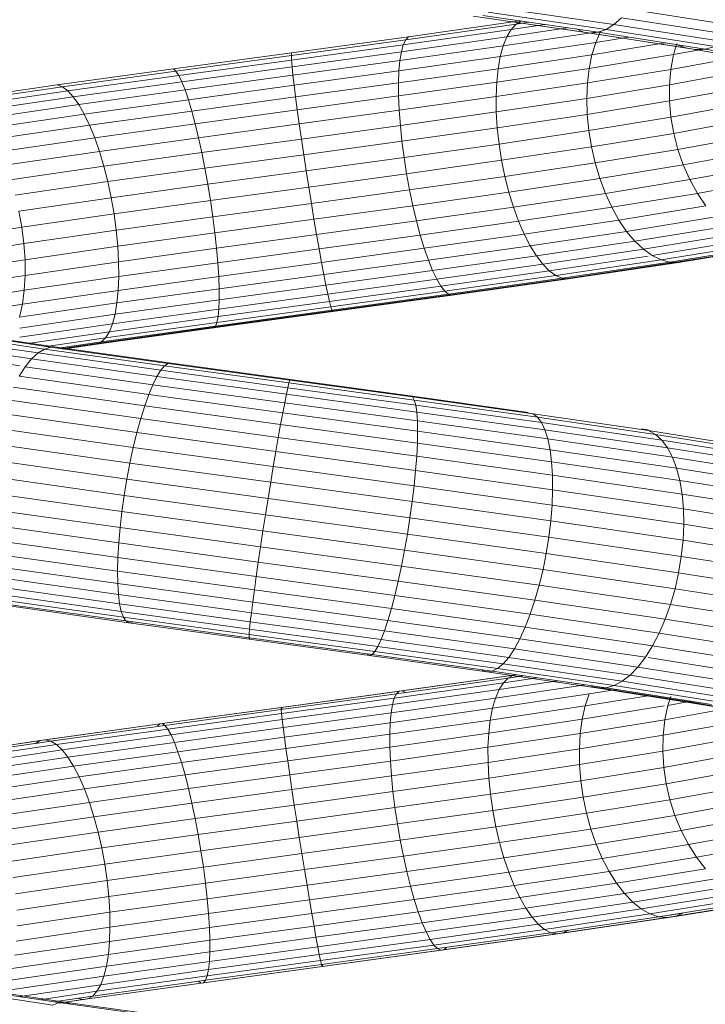
# Model space of a CAD drawing. Units: inches. Extents: x 9 to 3019, y 11 to 2139.
# Drawn here: x 1665 to 1712, y 1019 to 1087 of the extents above; entities that cross this region are included whole.
import ezdxf

# ---------------------------------------------------------------- set-up
doc = ezdxf.new("R2010")
doc.units = ezdxf.units.IN
doc.header["$MEASUREMENT"] = 0

# ---------------------------------------------------------------- blocks, each defined once
blk = doc.blocks.new('1001_DWG-670672-West')
at = {"lineweight": 9}
for p, q in [((-897.713, 116.933), (-905.936, 118.129)), ((-888.759, 116.751), (-896.663, 117.988)), ((-899.797, 116.418), (-907.331, 117.514)), ((-899.299, 116.338), (-907.008, 117.459)), ((-898.78, 116.398), (-906.664, 117.545)), ((-898.248, 116.598), (-906.305, 117.77)), ((-897.713, 116.933), (-897.182, 117.399)), ((-889.417, 116.184), (-897.182, 117.399)), ((-912.111, 115.544), (-904.728, 116.587)), ((-911.948, 115.89), (-904.394, 116.957)), ((-911.756, 116.1), (-904.134, 117.177)), ((-905.023, 116.088), (-900.895, 116.706)), ((-904.728, 116.587), (-905.023, 116.088)), ((-904.394, 116.957), (-904.728, 116.587)), ((-904.728, 116.587), (-902.436, 116.93)), ((-904.025, 117.193), (-904.394, 116.957)), ((-904.394, 116.957), (-903.521, 117.088)), ((-900.267, 116.637), (-899.797, 116.418)), ((-898.78, 116.398), (-898.248, 116.598)), ((-898.248, 116.598), (-897.713, 116.933)), ((-890.789, 115.43), (-898.248, 116.598)), ((-890.097, 115.741), (-897.713, 116.933)), ((-919.766, 114.818), (-911.948, 115.89)), ((-919.758, 115.003), (-911.756, 116.1)), ((-912.244, 115.068), (-905.023, 116.088)), ((-911.948, 115.89), (-912.111, 115.544)), ((-911.756, 116.1), (-911.948, 115.89)), ((-905.274, 115.468), (-898.78, 116.44)), ((-905.023, 116.088), (-905.274, 115.468)), ((-899.797, 116.418), (-899.299, 116.338)), ((-892.824, 115.327), (-899.797, 116.418)), ((-899.299, 116.338), (-898.78, 116.398)), ((-892.163, 115.222), (-899.299, 116.338)), ((-898.623, 116.457), (-898.951, 115.713)), ((-898.951, 115.713), (-896.723, 116.076)), ((-891.481, 115.256), (-898.78, 116.398)), ((-919.752, 114.496), (-912.111, 115.544)), ((-912.343, 114.47), (-905.274, 115.468)), ((-912.111, 115.544), (-912.244, 115.068)), ((-905.477, 114.737), (-898.951, 115.713)), ((-905.274, 115.468), (-905.477, 114.737)), ((-898.951, 115.713), (-899.214, 114.865)), ((-899.214, 114.865), (-894.205, 115.682)), ((-893.406, 115.638), (-893.63, 114.875)), ((-893.63, 114.875), (-891.481, 115.272)), ((-893.428, 115.561), (-892.824, 115.327)), ((-892.824, 115.327), (-892.163, 115.222)), ((-886.579, 114.24), (-892.824, 115.327)), ((-892.163, 115.222), (-891.481, 115.256)), ((-885.772, 114.11), (-892.163, 115.222)), ((-891.481, 115.256), (-890.789, 115.43)), ((-884.943, 114.119), (-891.481, 115.256)), ((-927.833, 113.901), (-919.758, 115.003)), ((-927.657, 113.741), (-919.766, 114.818)), ((-919.758, 115.003), (-919.766, 114.818)), ((-919.766, 114.818), (-919.752, 114.496)), ((-919.715, 114.044), (-912.244, 115.068)), ((-912.408, 113.758), (-905.477, 114.737)), ((-912.244, 115.068), (-912.343, 114.47)), ((-905.628, 113.906), (-899.214, 114.865)), ((-905.477, 114.737), (-905.628, 113.906)), ((-899.408, 113.933), (-893.63, 114.875)), ((-899.214, 114.865), (-899.408, 113.933)), ((-893.63, 114.875), (-893.817, 113.863)), ((-893.817, 113.863), (-888.796, 114.789)), ((-935.783, 112.794), (-927.833, 113.901)), ((-927.833, 113.901), (-927.657, 113.741)), ((-927.463, 113.444), (-919.752, 114.496)), ((-927.255, 113.015), (-919.715, 114.044)), ((-919.752, 114.496), (-919.715, 114.044)), ((-919.715, 114.044), (-919.657, 113.467)), ((-919.657, 113.467), (-912.343, 114.47)), ((-912.438, 112.944), (-905.628, 113.906)), ((-912.343, 114.47), (-912.408, 113.758)), ((-905.726, 112.988), (-899.408, 113.933)), ((-905.628, 113.906), (-905.726, 112.988)), ((-899.408, 113.933), (-899.527, 112.931)), ((-935.425, 112.66), (-927.657, 113.741)), ((-935.054, 112.388), (-927.463, 113.444)), ((-927.657, 113.741), (-927.463, 113.444)), ((-927.463, 113.444), (-927.255, 113.015)), ((-927.036, 112.46), (-919.657, 113.467)), ((-919.657, 113.467), (-919.578, 112.775)), ((-919.578, 112.775), (-912.408, 113.758)), ((-912.408, 113.758), (-912.438, 112.944)), ((-899.527, 112.931), (-893.817, 113.863)), ((-893.817, 113.863), (-893.91, 112.8)), ((-893.91, 112.8), (-888.909, 113.722)), ((-943.408, 111.683), (-935.783, 112.794)), ((-942.876, 111.574), (-935.425, 112.66)), ((-935.783, 112.794), (-935.425, 112.66)), ((-935.425, 112.66), (-935.054, 112.388)), ((-934.676, 111.982), (-927.255, 113.015)), ((-927.255, 113.015), (-927.036, 112.46)), ((-926.808, 111.789), (-919.578, 112.775)), ((-919.578, 112.775), (-919.479, 111.979)), ((-919.479, 111.979), (-912.438, 112.944)), ((-912.438, 112.944), (-912.432, 112.041)), ((-912.432, 112.041), (-905.726, 112.988)), ((-905.726, 112.988), (-905.769, 111.998)), ((-905.769, 111.998), (-899.527, 112.931)), ((-899.527, 112.931), (-899.572, 111.876)), ((-899.572, 111.876), (-893.91, 112.8)), ((-893.91, 112.8), (-893.908, 111.702)), ((-893.908, 111.702), (-888.93, 112.621)), ((-942.335, 111.327), (-935.054, 112.388)), ((-941.793, 110.945), (-934.676, 111.982)), ((-935.054, 112.388), (-934.676, 111.982)), ((-934.676, 111.982), (-934.296, 111.45)), ((-934.296, 111.45), (-927.036, 112.46)), ((-927.036, 112.46), (-926.808, 111.789)), ((-926.577, 111.011), (-919.479, 111.979)), ((-919.479, 111.979), (-919.361, 111.091)), ((-919.361, 111.091), (-912.432, 112.041)), ((-912.432, 112.041), (-912.39, 111.063)), ((-912.39, 111.063), (-905.769, 111.998)), ((-905.769, 111.998), (-905.756, 110.951)), ((-905.756, 110.951), (-899.572, 111.876)), ((-899.572, 111.876), (-899.539, 110.784)), ((-941.258, 110.436), (-934.296, 111.45)), ((-934.296, 111.45), (-933.922, 110.799)), ((-933.922, 110.799), (-926.808, 111.789)), ((-926.808, 111.789), (-926.577, 111.011)), ((-899.539, 110.784), (-893.908, 111.702)), ((-893.908, 111.702), (-893.811, 110.589)), ((-893.811, 110.589), (-888.839, 111.506)), ((-940.74, 109.805), (-933.922, 110.799)), ((-933.922, 110.799), (-933.557, 110.039)), ((-933.557, 110.039), (-926.577, 111.011)), ((-926.577, 111.011), (-926.345, 110.139)), ((-926.345, 110.139), (-919.361, 111.091)), ((-919.361, 111.091), (-919.228, 110.126)), ((-919.228, 110.126), (-912.39, 111.063)), ((-912.39, 111.063), (-912.312, 110.025)), ((-912.312, 110.025), (-905.756, 110.951)), ((-905.756, 110.951), (-905.688, 109.865)), ((-905.688, 109.865), (-899.539, 110.784)), ((-899.539, 110.784), (-899.432, 109.672)), ((-899.432, 109.672), (-893.811, 110.589)), ((-893.811, 110.589), (-893.62, 109.476)), ((-940.246, 109.065), (-933.557, 110.039)), ((-933.557, 110.039), (-933.209, 109.183)), ((-933.209, 109.183), (-926.345, 110.139)), ((-926.345, 110.139), (-926.116, 109.186)), ((-926.116, 109.186), (-919.228, 110.126)), ((-919.228, 110.126), (-919.08, 109.098)), ((-919.08, 109.098), (-912.312, 110.025)), ((-912.312, 110.025), (-912.201, 108.945)), ((-912.201, 108.945), (-905.688, 109.865)), ((-905.688, 109.865), (-905.564, 108.755)), ((-893.62, 109.476), (-888.637, 110.395)), ((-939.785, 108.226), (-933.209, 109.183)), ((-933.209, 109.183), (-932.883, 108.245)), ((-932.883, 108.245), (-926.116, 109.186)), ((-926.116, 109.186), (-925.894, 108.169)), ((-905.564, 108.755), (-899.432, 109.672)), ((-899.432, 109.672), (-899.25, 108.558)), ((-899.25, 108.558), (-893.62, 109.476)), ((-893.62, 109.476), (-893.338, 108.382)), ((-893.338, 108.382), (-888.327, 109.306)), ((-925.894, 108.169), (-919.08, 109.098)), ((-919.08, 109.098), (-918.921, 108.024)), ((-918.921, 108.024), (-912.201, 108.945)), ((-912.201, 108.945), (-912.058, 107.838)), ((-912.058, 107.838), (-905.564, 108.755)), ((-905.564, 108.755), (-905.389, 107.64)), ((-905.389, 107.64), (-899.25, 108.558)), ((-899.25, 108.558), (-898.997, 107.459)), ((-939.362, 107.301), (-932.883, 108.245)), ((-932.883, 108.245), (-932.584, 107.238)), ((-932.584, 107.238), (-925.894, 108.169)), ((-925.894, 108.169), (-925.682, 107.102)), ((-925.682, 107.102), (-918.921, 108.024)), ((-918.921, 108.024), (-918.752, 106.92)), ((-918.752, 106.92), (-912.058, 107.838)), ((-912.058, 107.838), (-911.884, 106.722)), ((-898.997, 107.459), (-893.338, 108.382)), ((-893.338, 108.382), (-892.97, 107.323)), ((-892.97, 107.323), (-887.914, 108.256)), ((-938.986, 106.305), (-932.584, 107.238)), ((-932.584, 107.238), (-932.317, 106.179)), ((-911.884, 106.722), (-905.389, 107.64)), ((-905.389, 107.64), (-905.163, 106.537)), ((-905.163, 106.537), (-898.997, 107.459)), ((-898.997, 107.459), (-898.677, 106.392)), ((-898.677, 106.392), (-892.97, 107.323)), ((-892.97, 107.323), (-892.522, 106.317)), ((-892.522, 106.317), (-887.405, 107.261)), ((-932.317, 106.179), (-925.682, 107.102)), ((-925.682, 107.102), (-925.483, 106.002)), ((-925.483, 106.002), (-918.752, 106.92)), ((-918.752, 106.92), (-918.577, 105.805)), ((-918.577, 105.805), (-911.884, 106.722)), ((-911.884, 106.722), (-911.684, 105.616)), ((-911.684, 105.616), (-905.163, 106.537)), ((-905.163, 106.537), (-904.892, 105.463)), ((-938.662, 105.255), (-932.317, 106.179)), ((-932.317, 106.179), (-932.085, 105.084)), ((-932.085, 105.084), (-925.483, 106.002)), ((-925.483, 106.002), (-925.302, 104.888)), ((-925.302, 104.888), (-918.577, 105.805)), ((-918.577, 105.805), (-918.398, 104.696)), ((-904.892, 105.463), (-898.677, 106.392)), ((-898.677, 106.392), (-898.295, 105.376)), ((-898.295, 105.376), (-892.522, 106.317)), ((-892.522, 106.317), (-892.001, 105.38)), ((-892.001, 105.38), (-886.807, 106.338)), ((-918.398, 104.696), (-911.684, 105.616)), ((-911.684, 105.616), (-911.459, 104.536)), ((-911.459, 104.536), (-904.892, 105.463)), ((-904.892, 105.463), (-904.578, 104.436)), ((-904.578, 104.436), (-898.295, 105.376)), ((-898.295, 105.376), (-897.857, 104.424)), ((-897.857, 104.424), (-892.001, 105.38)), ((-892.001, 105.38), (-891.415, 104.525)), ((-938.395, 104.165), (-932.085, 105.084)), ((-932.085, 105.084), (-931.893, 103.971)), ((-931.893, 103.971), (-925.302, 104.888)), ((-925.302, 104.888), (-925.14, 103.776)), ((-925.14, 103.776), (-918.398, 104.696)), ((-918.398, 104.696), (-918.218, 103.609)), ((-918.218, 103.609), (-911.459, 104.536)), ((-911.459, 104.536), (-911.214, 103.499)), ((-911.214, 103.499), (-904.578, 104.436)), ((-904.578, 104.436), (-904.227, 103.472)), ((-897.369, 103.554), (-891.415, 104.525)), ((-938.395, 104.165), (-938.189, 103.054)), ((-938.189, 103.054), (-931.893, 103.971)), ((-931.893, 103.971), (-931.744, 102.858)), ((-931.744, 102.858), (-925.14, 103.776)), ((-925.14, 103.776), (-925, 102.684)), ((-904.227, 103.472), (-897.857, 104.424)), ((-897.857, 104.424), (-897.369, 103.554)), ((-896.841, 102.777), (-890.772, 103.767)), ((-925, 102.684), (-918.218, 103.609)), ((-918.218, 103.609), (-918.039, 102.563)), ((-918.039, 102.563), (-911.214, 103.499)), ((-911.214, 103.499), (-910.952, 102.522)), ((-910.952, 102.522), (-904.227, 103.472)), ((-904.227, 103.472), (-903.845, 102.585)), ((-903.845, 102.585), (-897.369, 103.554)), ((-897.369, 103.554), (-896.841, 102.777)), ((-896.279, 102.107), (-890.084, 103.118)), ((-944.034, 102.137), (-938.189, 103.054)), ((-938.189, 103.054), (-938.048, 101.939)), ((-938.048, 101.939), (-931.744, 102.858)), ((-931.744, 102.858), (-931.64, 101.761)), ((-931.64, 101.761), (-925, 102.684)), ((-925, 102.684), (-924.884, 101.63)), ((-924.884, 101.63), (-918.039, 102.563)), ((-918.039, 102.563), (-917.865, 101.574)), ((-917.865, 101.574), (-910.952, 102.522)), ((-910.952, 102.522), (-910.678, 101.62)), ((-910.678, 101.62), (-903.845, 102.585)), ((-903.845, 102.585), (-903.437, 101.791)), ((-903.437, 101.791), (-896.841, 102.777)), ((-896.841, 102.777), (-896.279, 102.107)), ((-895.692, 101.554), (-889.361, 102.587)), ((-943.896, 101.022), (-938.048, 101.939)), ((-938.048, 101.939), (-937.973, 100.838)), ((-937.973, 100.838), (-931.64, 101.761)), ((-931.64, 101.761), (-931.582, 100.698)), ((-910.395, 100.808), (-903.437, 101.791)), ((-903.437, 101.791), (-903.01, 101.1)), ((-903.01, 101.1), (-896.279, 102.107)), ((-896.279, 102.107), (-895.692, 101.554)), ((-895.091, 101.127), (-888.615, 102.184)), ((-894.484, 100.833), (-887.857, 101.914)), ((-893.882, 100.675), (-887.099, 101.782)), ((-893.292, 100.657), (-886.354, 101.79)), ((-892.726, 100.779), (-885.632, 101.937)), ((-931.582, 100.698), (-924.884, 101.63)), ((-924.884, 101.63), (-924.795, 100.629)), ((-924.795, 100.629), (-917.865, 101.574)), ((-917.865, 101.574), (-917.699, 100.658)), ((-917.699, 100.658), (-910.678, 101.62)), ((-910.678, 101.62), (-910.395, 100.808)), ((-910.109, 100.097), (-903.01, 101.1)), ((-903.01, 101.1), (-902.571, 100.525)), ((-902.571, 100.525), (-895.692, 101.554)), ((-902.127, 100.075), (-895.366, 101.086)), ((-895.692, 101.554), (-895.091, 101.127)), ((-895.091, 101.127), (-894.484, 100.833)), ((-943.846, 99.917), (-937.973, 100.838)), ((-937.973, 100.838), (-937.967, 99.768)), ((-937.967, 99.768), (-931.582, 100.698)), ((-931.582, 100.698), (-931.571, 99.686)), ((-931.571, 99.686), (-924.795, 100.629)), ((-924.795, 100.629), (-924.733, 99.698)), ((-924.733, 99.698), (-917.699, 100.658)), ((-917.699, 100.658), (-917.542, 99.828)), ((-917.542, 99.828), (-910.395, 100.808)), ((-910.395, 100.808), (-910.109, 100.097)), ((-909.823, 99.501), (-902.571, 100.525)), ((-902.571, 100.525), (-902.127, 100.075)), ((-901.684, 99.756), (-894.484, 100.833)), ((-901.249, 99.573), (-893.882, 100.675)), ((-900.831, 99.529), (-893.292, 100.657)), ((-900.434, 99.626), (-892.726, 100.779)), ((-894.484, 100.833), (-893.882, 100.675)), ((-893.882, 100.675), (-893.292, 100.657)), ((-893.292, 100.657), (-892.726, 100.779)), ((-943.883, 98.84), (-937.967, 99.768)), ((-937.967, 99.768), (-938.028, 98.746)), ((-924.7, 98.852), (-917.542, 99.828)), ((-917.542, 99.828), (-917.398, 99.098)), ((-917.398, 99.098), (-910.109, 100.097)), ((-910.109, 100.097), (-909.823, 99.501)), ((-909.543, 99.027), (-902.127, 100.075)), ((-909.273, 98.683), (-901.684, 99.756)), ((-902.127, 100.075), (-901.684, 99.756)), ((-901.684, 99.756), (-901.249, 99.573)), ((-938.028, 98.746), (-931.571, 99.686)), ((-931.609, 98.742), (-924.733, 99.698)), ((-931.571, 99.686), (-931.609, 98.742)), ((-924.733, 99.698), (-924.7, 98.852)), ((-924.696, 98.103), (-917.398, 99.098)), ((-917.398, 99.098), (-917.268, 98.48)), ((-917.268, 98.48), (-909.823, 99.501)), ((-909.823, 99.501), (-909.543, 99.027)), ((-909.016, 98.475), (-901.249, 99.573)), ((-908.778, 98.406), (-900.831, 99.529)), ((-908.561, 98.477), (-900.434, 99.626)), ((-901.249, 99.573), (-900.831, 99.529)), ((-900.831, 99.529), (-900.434, 99.626)), ((-944.008, 97.808), (-938.028, 98.746)), ((-938.028, 98.746), (-938.157, 97.788)), ((-938.157, 97.788), (-931.609, 98.742)), ((-931.693, 97.879), (-924.7, 98.852)), ((-931.609, 98.742), (-931.693, 97.879)), ((-924.721, 97.463), (-917.268, 98.48)), ((-924.7, 98.852), (-924.696, 98.103)), ((-917.268, 98.48), (-917.156, 97.983)), ((-917.156, 97.983), (-909.543, 99.027)), ((-917.061, 97.615), (-909.273, 98.683)), ((-916.987, 97.382), (-909.016, 98.475)), ((-916.934, 97.288), (-908.778, 98.406)), ((-916.903, 97.333), (-908.561, 98.477)), ((-909.543, 99.027), (-909.273, 98.683)), ((-909.273, 98.683), (-909.016, 98.475)), ((-909.016, 98.475), (-908.778, 98.406)), ((-908.778, 98.406), (-908.561, 98.477)), ((-944.218, 96.837), (-938.157, 97.788)), ((-938.35, 96.909), (-931.693, 97.879)), ((-938.157, 97.788), (-938.35, 96.909)), ((-931.823, 97.111), (-924.696, 98.103)), ((-931.693, 97.879), (-931.823, 97.111)), ((-924.774, 96.944), (-917.156, 97.983)), ((-924.696, 98.103), (-924.721, 97.463)), ((-917.156, 97.983), (-917.061, 97.615)), ((-938.34, 96.161), (-931.823, 97.111)), ((-931.997, 96.451), (-924.721, 97.463)), ((-931.823, 97.111), (-931.997, 96.451)), ((-925.253, 96.194), (-916.903, 97.333)), ((-925.097, 96.174), (-916.934, 97.288)), ((-924.964, 96.294), (-916.987, 97.382)), ((-924.856, 96.552), (-917.061, 97.615)), ((-924.721, 97.463), (-924.774, 96.944)), ((-917.061, 97.615), (-916.987, 97.382)), ((-916.987, 97.382), (-916.934, 97.288)), ((-916.934, 97.288), (-916.903, 97.333)), ((-938.34, 95.527), (-931.997, 96.451)), ((-932.464, 95.493), (-924.856, 96.552)), ((-932.212, 95.908), (-924.774, 96.944)), ((-931.997, 96.451), (-932.212, 95.908)), ((-924.856, 96.552), (-924.964, 96.294)), ((-924.774, 96.944), (-924.856, 96.552)), ((-936.655, 94.728), (-944.405, 95.884)), ((-936.233, 94.862), (-943.813, 95.993)), ((-935.83, 94.857), (-943.238, 95.962)), ((-937.794, 95.095), (-932.212, 95.908)), ((-933.404, 95.059), (-925.253, 96.194)), ((-933.065, 95.064), (-925.097, 96.174)), ((-932.75, 95.21), (-924.964, 96.294)), ((-932.212, 95.908), (-932.464, 95.493)), ((-925.097, 96.174), (-925.253, 96.194)), ((-924.964, 96.294), (-925.097, 96.174)), ((-937.526, 94.05), (-945.602, 95.255)), ((-937.088, 94.456), (-945.004, 95.636)), ((-936.508, 94.903), (-932.464, 95.493)), ((-935.719, 94.777), (-932.75, 95.21)), ((-935.54, 94.747), (-933.404, 95.059)), ((-935.4, 94.724), (-933.065, 95.064)), ((-932.75, 95.21), (-933.065, 95.064)), ((-932.464, 95.493), (-932.75, 95.21)), ((-938.34, 93.574), (-946.188, 94.745)), ((-937.526, 94.05), (-937.088, 94.456)), ((-937.088, 94.456), (-936.655, 94.728)), ((-928.687, 93.271), (-937.088, 94.456)), ((-936.655, 94.728), (-936.233, 94.862)), ((-928.429, 93.568), (-936.655, 94.728)), ((-928.186, 93.728), (-936.233, 94.862)), ((-927.963, 93.748), (-935.83, 94.857)), ((-937.961, 93.518), (-937.526, 94.05)), ((-928.957, 92.842), (-937.526, 94.05)), ((-928.429, 93.568), (-928.186, 93.728)), ((-919.868, 92.588), (-928.186, 93.728)), ((-919.831, 92.634), (-927.963, 93.748)), ((-938.386, 92.866), (-937.961, 93.518)), ((-929.234, 92.287), (-937.961, 93.518)), ((-928.957, 92.842), (-928.687, 93.271)), ((-928.687, 93.271), (-928.429, 93.568)), ((-920.006, 92.082), (-928.687, 93.271)), ((-919.927, 92.403), (-928.429, 93.568)), ((-929.514, 91.615), (-938.386, 92.866)), ((-929.234, 92.287), (-928.957, 92.842)), ((-920.105, 91.629), (-928.957, 92.842)), ((-920.006, 92.082), (-919.927, 92.403)), ((-919.927, 92.403), (-919.868, 92.588)), ((-911.358, 91.234), (-919.927, 92.403)), ((-911.483, 91.444), (-919.868, 92.588)), ((-911.633, 91.515), (-919.831, 92.634)), ((-929.792, 90.837), (-938.796, 92.107)), ((-929.514, 91.615), (-929.234, 92.287)), ((-920.221, 91.052), (-929.234, 92.287)), ((-920.105, 91.629), (-920.006, 92.082)), ((-911.259, 90.888), (-920.006, 92.082)), ((-930.065, 89.964), (-939.183, 91.251)), ((-929.792, 90.837), (-929.514, 91.615)), ((-920.354, 90.36), (-929.514, 91.615)), ((-920.354, 90.36), (-920.221, 91.052)), ((-920.221, 91.052), (-920.105, 91.629)), ((-911.146, 89.813), (-920.221, 91.052)), ((-911.188, 90.412), (-920.105, 91.629)), ((-903.572, 90.392), (-911.633, 91.515)), ((-911.358, 91.234), (-911.483, 91.444)), ((-903.24, 90.295), (-911.483, 91.444)), ((-911.259, 90.888), (-911.358, 91.234)), ((-902.936, 90.06), (-911.358, 91.234)), ((-930.327, 89.012), (-939.541, 90.312)), ((-930.065, 89.964), (-929.792, 90.837)), ((-920.501, 89.563), (-929.792, 90.837)), ((-920.501, 89.563), (-920.354, 90.36)), ((-911.133, 89.101), (-920.354, 90.36)), ((-911.188, 90.412), (-911.259, 90.888)), ((-902.663, 89.69), (-911.259, 90.888)), ((-911.146, 89.813), (-911.188, 90.412)), ((-902.428, 89.191), (-911.188, 90.412)), ((-902.936, 90.06), (-903.24, 90.295)), ((-895.345, 89.142), (-903.24, 90.295)), ((-930.327, 89.012), (-930.065, 89.964)), ((-920.659, 88.675), (-930.065, 89.964)), ((-911.133, 89.101), (-911.146, 89.813)), ((-902.232, 88.57), (-911.146, 89.813)), ((-902.663, 89.69), (-902.936, 90.06)), ((-894.87, 88.881), (-902.936, 90.06)), ((-902.428, 89.191), (-902.663, 89.69)), ((-894.434, 88.487), (-902.663, 89.69)), ((-930.576, 87.994), (-939.865, 89.305)), ((-930.576, 87.994), (-930.327, 89.012)), ((-920.826, 87.71), (-930.327, 89.012)), ((-920.659, 88.675), (-920.501, 89.563)), ((-911.15, 88.287), (-920.501, 89.563)), ((-911.15, 88.287), (-911.133, 89.101)), ((-902.08, 87.839), (-911.133, 89.101)), ((-902.232, 88.57), (-902.428, 89.191)), ((-894.043, 87.966), (-902.428, 89.191)), ((-895.366, 89.187), (-895.851, 89.264)), ((-895.345, 89.142), (-895.366, 89.147)), ((-894.87, 88.881), (-895.345, 89.142)), ((-887.997, 87.984), (-895.345, 89.142)), ((-920.826, 87.71), (-920.659, 88.675)), ((-911.197, 87.384), (-920.659, 88.675)), ((-911.197, 87.384), (-911.15, 88.287)), ((-901.974, 87.008), (-911.15, 88.287)), ((-902.08, 87.839), (-902.232, 88.57)), ((-893.704, 87.324), (-902.232, 88.57)), ((-894.434, 88.487), (-894.87, 88.881)), ((-887.365, 87.699), (-894.87, 88.881)), ((-894.043, 87.966), (-894.434, 88.487)), ((-886.778, 87.281), (-894.434, 88.487)), ((-930.806, 86.927), (-940.15, 88.246)), ((-930.806, 86.927), (-930.576, 87.994)), ((-921, 86.682), (-930.576, 87.994)), ((-921, 86.682), (-920.826, 87.71)), ((-911.273, 86.406), (-920.826, 87.71)), ((-901.974, 87.008), (-902.08, 87.839)), ((-893.421, 86.574), (-902.08, 87.839)), ((-893.704, 87.324), (-894.043, 87.966)), ((-886.245, 86.736), (-894.043, 87.966)), ((-931.014, 85.828), (-940.391, 87.151)), ((-931.014, 85.828), (-930.806, 86.927)), ((-921.178, 85.608), (-930.806, 86.927)), ((-911.273, 86.406), (-911.197, 87.384)), ((-901.915, 86.09), (-911.197, 87.384)), ((-901.915, 86.09), (-901.974, 87.008)), ((-893.2, 85.726), (-901.974, 87.008)), ((-893.421, 86.574), (-893.704, 87.324)), ((-885.774, 86.074), (-893.704, 87.324)), ((-921.178, 85.608), (-921, 86.682)), ((-911.376, 85.368), (-921, 86.682)), ((-911.376, 85.368), (-911.273, 86.406)), ((-901.905, 85.1), (-911.273, 86.406)), ((-893.2, 85.726), (-893.421, 86.574)), ((-885.373, 85.305), (-893.421, 86.574)), ((-931.197, 84.714), (-940.584, 86.038)), ((-931.197, 84.714), (-931.014, 85.828)), ((-921.357, 84.505), (-931.014, 85.828)), ((-921.357, 84.505), (-921.178, 85.608)), ((-911.505, 84.287), (-921.178, 85.608)), ((-901.905, 85.1), (-901.915, 86.09)), ((-893.044, 84.793), (-901.915, 86.09)), ((-893.044, 84.793), (-893.2, 85.726)), ((-885.049, 84.441), (-893.2, 85.726)), ((-931.352, 83.602), (-940.727, 84.925)), ((-911.505, 84.287), (-911.376, 85.368)), ((-901.943, 84.053), (-911.376, 85.368)), ((-901.943, 84.053), (-901.905, 85.1)), ((-892.955, 83.792), (-901.905, 85.1)), ((-931.352, 83.602), (-931.197, 84.714)), ((-921.533, 83.389), (-931.197, 84.714)), ((-921.533, 83.389), (-921.357, 84.505)), ((-911.659, 83.181), (-921.357, 84.505)), ((-911.659, 83.181), (-911.505, 84.287)), ((-902.029, 82.966), (-911.505, 84.287)), ((-892.955, 83.792), (-893.044, 84.793)), ((-884.805, 83.495), (-893.044, 84.793)), ((-931.476, 82.51), (-940.816, 83.828)), ((-931.476, 82.51), (-931.352, 83.602)), ((-921.705, 82.28), (-931.352, 83.602)), ((-902.029, 82.966), (-901.943, 84.053)), ((-892.934, 82.736), (-901.943, 84.053)), ((-892.934, 82.736), (-892.955, 83.792)), ((-884.647, 82.482), (-892.955, 83.792)), ((-921.705, 82.28), (-921.533, 83.389)), ((-911.834, 82.065), (-921.533, 83.389)), ((-911.834, 82.065), (-911.659, 83.181)), ((-902.161, 81.856), (-911.659, 83.181)), ((-902.161, 81.856), (-902.029, 82.966)), ((-892.983, 81.644), (-902.029, 82.966)), ((-931.568, 81.456), (-940.851, 82.765)), ((-931.568, 81.456), (-931.476, 82.51)), ((-921.87, 81.194), (-931.476, 82.51)), ((-921.87, 81.194), (-921.705, 82.28)), ((-912.027, 80.959), (-921.705, 82.28)), ((-892.983, 81.644), (-892.934, 82.736)), ((-884.576, 81.419), (-892.934, 82.736)), ((-931.627, 80.455), (-940.832, 81.754)), ((-912.027, 80.959), (-911.834, 82.065)), ((-902.339, 80.741), (-911.834, 82.065)), ((-902.339, 80.741), (-902.161, 81.856)), ((-893.1, 80.532), (-902.161, 81.856)), ((-893.1, 80.532), (-892.983, 81.644)), ((-884.593, 80.321), (-892.983, 81.644)), ((-931.627, 80.455), (-931.568, 81.456)), ((-922.025, 80.148), (-931.568, 81.456)), ((-922.025, 80.148), (-921.87, 81.194)), ((-912.237, 79.879), (-921.87, 81.194)), ((-912.237, 79.879), (-912.027, 80.959)), ((-902.557, 79.638), (-912.027, 80.959)), ((-931.65, 79.524), (-940.757, 80.809)), ((-931.65, 79.524), (-931.627, 80.455)), ((-922.168, 79.159), (-931.627, 80.455)), ((-902.557, 79.638), (-902.339, 80.741)), ((-893.283, 79.418), (-902.339, 80.741)), ((-893.283, 79.418), (-893.1, 80.532)), ((-884.7, 79.208), (-893.1, 80.532)), ((-931.638, 78.678), (-940.629, 79.946)), ((-931.638, 78.678), (-931.65, 79.524)), ((-922.295, 78.242), (-931.65, 79.524)), ((-922.168, 79.159), (-922.025, 80.148)), ((-912.459, 78.842), (-922.025, 80.148)), ((-912.459, 78.842), (-912.237, 79.879)), ((-902.815, 78.565), (-912.237, 79.879)), ((-902.815, 78.565), (-902.557, 79.638)), ((-893.53, 78.319), (-902.557, 79.638)), ((-931.592, 77.929), (-940.45, 79.178)), ((-922.295, 78.242), (-922.168, 79.159)), ((-912.689, 77.865), (-922.168, 79.159)), ((-912.689, 77.865), (-912.459, 78.842)), ((-903.106, 77.538), (-912.459, 78.842)), ((-893.53, 78.319), (-893.283, 79.418)), ((-884.892, 78.095), (-893.283, 79.418)), ((-931.511, 77.29), (-940.222, 78.518)), ((-931.592, 77.929), (-931.638, 78.678)), ((-922.407, 77.413), (-931.638, 78.678)), ((-922.407, 77.413), (-922.295, 78.242)), ((-912.925, 76.963), (-922.295, 78.242)), ((-903.106, 77.538), (-902.815, 78.565)), ((-893.837, 77.253), (-902.815, 78.565)), ((-893.837, 77.253), (-893.53, 78.319)), ((-885.169, 77.001), (-893.53, 78.319)), ((-931.397, 76.77), (-939.949, 77.976)), ((-931.252, 76.378), (-939.636, 77.561)), ((-931.511, 77.29), (-931.592, 77.929)), ((-922.499, 76.683), (-931.592, 77.929)), ((-912.925, 76.963), (-912.689, 77.865)), ((-903.427, 76.574), (-912.689, 77.865)), ((-903.427, 76.574), (-903.106, 77.538)), ((-894.198, 76.236), (-903.106, 77.538)), ((-931.078, 76.12), (-939.286, 77.278)), ((-938.907, 77.133), (-930.878, 76)), ((-931.397, 76.77), (-931.511, 77.29)), ((-922.572, 76.065), (-931.511, 77.29)), ((-922.499, 76.683), (-922.407, 77.413)), ((-913.163, 76.151), (-922.407, 77.413)), ((-913.163, 76.151), (-912.925, 76.963)), ((-903.772, 75.687), (-912.925, 76.963)), ((-894.198, 76.236), (-893.837, 77.253)), ((-885.525, 75.942), (-893.837, 77.253)), ((-931.252, 76.378), (-931.397, 76.77)), ((-922.624, 75.568), (-931.397, 76.77)), ((-931.078, 76.12), (-931.252, 76.378)), ((-922.654, 75.2), (-931.252, 76.378)), ((-922.572, 76.065), (-922.499, 76.683)), ((-913.399, 75.441), (-922.499, 76.683)), ((-913.399, 75.441), (-913.163, 76.151)), ((-904.137, 74.893), (-913.163, 76.151)), ((-903.772, 75.687), (-903.427, 76.574)), ((-894.609, 75.285), (-903.427, 76.574)), ((-894.609, 75.285), (-894.198, 76.236)), ((-885.954, 74.936), (-894.198, 76.236)), ((-930.878, 76), (-931.078, 76.12)), ((-922.662, 74.967), (-931.078, 76.12)), ((-930.655, 76.021), (-930.878, 76)), ((-930.878, 76), (-922.647, 74.873)), ((-922.654, 75.2), (-922.624, 75.568)), ((-922.624, 75.568), (-922.572, 76.065)), ((-913.848, 74.37), (-922.624, 75.568)), ((-913.628, 74.844), (-922.572, 76.065)), ((-904.137, 74.893), (-903.772, 75.687)), ((-895.062, 74.414), (-903.772, 75.687)), ((-922.662, 74.967), (-922.654, 75.2)), ((-922.647, 74.873), (-922.662, 74.967)), ((-914.246, 73.819), (-922.662, 74.967)), ((-914.055, 74.027), (-922.654, 75.2)), ((-922.61, 74.919), (-922.647, 74.873)), ((-922.647, 74.873), (-914.418, 73.75)), ((-913.848, 74.37), (-913.628, 74.844)), ((-913.628, 74.844), (-913.399, 75.441)), ((-904.9, 73.627), (-913.628, 74.844)), ((-904.515, 74.202), (-913.399, 75.441)), ((-904.515, 74.202), (-904.137, 74.893)), ((-895.55, 73.638), (-904.137, 74.893)), ((-895.062, 74.414), (-894.609, 75.285)), ((-886.451, 73.999), (-894.609, 75.285)), ((-914.055, 74.027), (-913.848, 74.37)), ((-905.287, 73.177), (-913.848, 74.37)), ((-904.9, 73.627), (-904.515, 74.202)), ((-896.067, 72.968), (-904.515, 74.202)), ((-895.55, 73.638), (-895.062, 74.414)), ((-887.007, 73.144), (-895.062, 74.414)), ((-914.568, 73.821), (-914.418, 73.75)), ((-914.418, 73.75), (-914.246, 73.819)), ((-914.418, 73.75), (-906.394, 72.632)), ((-914.246, 73.819), (-914.055, 74.027)), ((-906.04, 72.675), (-914.246, 73.819)), ((-905.669, 72.858), (-914.055, 74.027)), ((-905.287, 73.177), (-904.9, 73.627)), ((-896.602, 72.415), (-904.9, 73.627)), ((-896.067, 72.968), (-895.55, 73.638)), ((-887.613, 72.386), (-895.366, 73.609)), ((-906.04, 72.675), (-905.669, 72.858)), ((-905.669, 72.858), (-905.287, 73.177)), ((-897.699, 71.693), (-905.669, 72.858)), ((-897.15, 71.988), (-905.287, 73.177)), ((-896.602, 72.415), (-896.067, 72.968)), ((-888.26, 71.737), (-896.067, 72.968)), ((-912.574, 71.139), (-904.932, 72.214)), ((-912.391, 71.307), (-904.57, 72.407)), ((-912.184, 71.336), (-904.385, 72.433)), ((-906.726, 72.729), (-906.394, 72.632)), ((-906.394, 72.632), (-906.04, 72.675)), ((-906.394, 72.632), (-898.772, 71.518)), ((-898.243, 71.536), (-906.04, 72.675)), ((-905.262, 71.884), (-902.962, 72.226)), ((-904.932, 72.214), (-905.262, 71.884)), ((-904.57, 72.407), (-904.932, 72.214)), ((-904.932, 72.214), (-903.915, 72.365)), ((-897.15, 71.988), (-896.602, 72.415)), ((-888.937, 71.207), (-896.602, 72.415)), ((-912.857, 70.396), (-905.554, 71.423)), ((-912.73, 70.833), (-905.262, 71.884)), ((-905.805, 70.839), (-899.687, 71.747)), ((-905.554, 71.423), (-905.805, 70.839)), ((-905.554, 71.423), (-901.545, 72.019)), ((-905.262, 71.884), (-905.554, 71.423)), ((-899.399, 71.121), (-897.528, 71.424)), ((-899.278, 71.641), (-898.772, 71.518)), ((-892.402, 70.557), (-899.278, 71.641)), ((-898.772, 71.518), (-898.243, 71.536)), ((-898.772, 71.518), (-891.735, 70.41)), ((-898.243, 71.536), (-897.699, 71.693)), ((-891.045, 70.402), (-898.243, 71.536)), ((-897.699, 71.693), (-897.15, 71.988)), ((-890.341, 70.534), (-897.699, 71.693)), ((-889.634, 70.803), (-897.15, 71.988)), ((-920.467, 70.202), (-912.391, 71.307)), ((-920.466, 70.059), (-912.574, 71.139)), ((-920.447, 70.206), (-912.184, 71.336)), ((-920.442, 69.778), (-912.73, 70.833)), ((-912.952, 69.833), (-905.805, 70.839)), ((-912.73, 70.833), (-912.857, 70.396)), ((-912.574, 71.139), (-912.73, 70.833)), ((-912.391, 71.307), (-912.574, 71.139)), ((-912.184, 71.336), (-912.391, 71.307)), ((-911.956, 71.225), (-912.184, 71.336)), ((-906.009, 70.14), (-899.399, 71.121)), ((-905.805, 70.839), (-906.009, 70.14)), ((-899.399, 71.121), (-899.673, 70.301)), ((-899.673, 70.301), (-895.366, 70.997)), ((-893.825, 70.942), (-894.018, 70.34)), ((-928.766, 69.07), (-920.447, 70.206)), ((-928.6, 69.093), (-920.467, 70.202)), ((-920.467, 70.202), (-920.466, 70.059)), ((-920.404, 70.069), (-920.447, 70.206)), ((-920.397, 69.365), (-912.857, 70.396)), ((-913.014, 69.154), (-906.009, 70.14)), ((-912.857, 70.396), (-912.952, 69.833)), ((-906.165, 69.337), (-899.673, 70.301)), ((-906.009, 70.14), (-906.165, 69.337)), ((-899.673, 70.301), (-899.878, 69.393)), ((-899.878, 69.393), (-894.264, 70.3)), ((-894.018, 70.34), (-894.225, 69.345)), ((-894.225, 69.345), (-889.71, 70.167)), ((-894.018, 70.34), (-892.455, 70.624)), ((-892.402, 70.557), (-891.735, 70.41)), ((-886.263, 69.478), (-892.402, 70.557)), ((-891.735, 70.41), (-885.453, 69.305)), ((-928.413, 68.975), (-920.466, 70.059)), ((-928.208, 68.719), (-920.442, 69.778)), ((-920.466, 70.059), (-920.442, 69.778)), ((-920.442, 69.778), (-920.397, 69.365)), ((-920.33, 68.824), (-912.952, 69.833)), ((-912.952, 69.833), (-913.014, 69.154)), ((-936.937, 67.93), (-928.766, 69.07)), ((-936.588, 67.978), (-928.6, 69.093)), ((-936.219, 67.886), (-928.413, 68.975)), ((-928.909, 68.909), (-928.766, 69.07)), ((-928.766, 69.07), (-928.6, 69.093)), ((-928.6, 69.093), (-928.413, 68.975)), ((-928.413, 68.975), (-928.208, 68.719)), ((-927.988, 68.329), (-920.397, 69.365)), ((-927.757, 67.811), (-920.33, 68.824)), ((-920.397, 69.365), (-920.33, 68.824)), ((-920.33, 68.824), (-920.243, 68.166)), ((-920.243, 68.166), (-913.014, 69.154)), ((-913.043, 68.37), (-906.165, 69.337)), ((-913.014, 69.154), (-913.043, 68.37)), ((-906.269, 68.444), (-899.878, 69.393)), ((-906.165, 69.337), (-906.269, 68.444)), ((-899.878, 69.393), (-900.012, 68.411)), ((-900.012, 68.411), (-894.225, 69.345)), ((-894.225, 69.345), (-894.341, 68.296)), ((-894.341, 68.296), (-889.262, 69.22)), ((-935.836, 67.655), (-928.208, 68.719)), ((-935.444, 67.289), (-927.988, 68.329)), ((-928.208, 68.719), (-927.988, 68.329)), ((-927.988, 68.329), (-927.757, 67.811)), ((-927.518, 67.174), (-920.243, 68.166)), ((-920.243, 68.166), (-920.138, 67.4)), ((-920.138, 67.4), (-913.043, 68.37)), ((-913.043, 68.37), (-913.037, 67.492)), ((-913.037, 67.492), (-906.269, 68.444)), ((-906.269, 68.444), (-906.321, 67.474)), ((-906.321, 67.474), (-900.012, 68.411)), ((-900.012, 68.411), (-900.073, 67.37)), ((-900.073, 67.37), (-894.341, 68.296)), ((-894.341, 68.296), (-894.364, 67.207)), ((-894.364, 67.207), (-889.313, 68.126)), ((-944.754, 66.786), (-936.937, 67.93)), ((-944.231, 66.859), (-936.588, 67.978)), ((-943.689, 66.792), (-936.219, 67.886)), ((-943.135, 66.587), (-935.836, 67.655)), ((-937.26, 67.743), (-936.937, 67.93)), ((-937.26, 67.743), (-936.219, 67.889)), ((-936.937, 67.93), (-936.588, 67.978)), ((-936.588, 67.978), (-936.219, 67.886)), ((-936.219, 67.886), (-935.836, 67.655)), ((-935.836, 67.655), (-935.444, 67.289)), ((-935.05, 66.794), (-927.757, 67.811)), ((-927.757, 67.811), (-927.518, 67.174)), ((-927.276, 66.426), (-920.138, 67.4)), ((-920.138, 67.4), (-920.015, 66.538)), ((-920.015, 66.538), (-913.037, 67.492)), ((-913.037, 67.492), (-912.997, 66.535)), ((-912.997, 66.535), (-906.321, 67.474)), ((-906.321, 67.474), (-906.318, 66.443)), ((-942.578, 66.245), (-935.444, 67.289)), ((-942.027, 65.773), (-935.05, 66.794)), ((-935.444, 67.289), (-935.05, 66.794)), ((-935.05, 66.794), (-934.66, 66.178)), ((-934.66, 66.178), (-927.518, 67.174)), ((-927.518, 67.174), (-927.276, 66.426)), ((-906.318, 66.443), (-900.073, 67.37)), ((-900.073, 67.37), (-900.059, 66.287)), ((-900.059, 66.287), (-894.364, 67.207)), ((-894.364, 67.207), (-894.292, 66.096)), ((-894.292, 66.096), (-889.253, 67.013)), ((-941.491, 65.178), (-934.66, 66.178)), ((-934.66, 66.178), (-934.281, 65.45)), ((-934.281, 65.45), (-927.276, 66.426)), ((-927.276, 66.426), (-927.033, 65.581)), ((-927.033, 65.581), (-920.015, 66.538)), ((-920.015, 66.538), (-919.878, 65.594)), ((-919.878, 65.594), (-912.997, 66.535)), ((-912.997, 66.535), (-912.923, 65.514)), ((-912.923, 65.514), (-906.318, 66.443)), ((-906.318, 66.443), (-906.261, 65.366)), ((-906.261, 65.366), (-900.059, 66.287)), ((-900.059, 66.287), (-899.972, 65.179)), ((-899.972, 65.179), (-894.292, 66.096)), ((-894.292, 66.096), (-894.128, 64.981)), ((-940.978, 64.469), (-934.281, 65.45)), ((-934.281, 65.45), (-933.917, 64.621)), ((-933.917, 64.621), (-927.033, 65.581)), ((-927.033, 65.581), (-926.794, 64.651)), ((-926.794, 64.651), (-919.878, 65.594)), ((-919.878, 65.594), (-919.727, 64.584)), ((-919.727, 64.584), (-912.923, 65.514)), ((-912.923, 65.514), (-912.817, 64.444)), ((-912.817, 64.444), (-906.261, 65.366)), ((-906.261, 65.366), (-906.151, 64.262)), ((-894.128, 64.981), (-889.083, 65.9)), ((-906.151, 64.262), (-899.972, 65.179)), ((-899.972, 65.179), (-899.811, 64.064)), ((-899.811, 64.064), (-894.128, 64.981)), ((-894.128, 64.981), (-893.875, 63.88)), ((-893.875, 63.88), (-888.806, 64.802)), ((-940.496, 63.659), (-933.917, 64.621)), ((-933.917, 64.621), (-933.575, 63.706)), ((-933.575, 63.706), (-926.794, 64.651)), ((-926.794, 64.651), (-926.562, 63.652)), ((-926.562, 63.652), (-919.727, 64.584)), ((-919.727, 64.584), (-919.566, 63.522)), ((-919.566, 63.522), (-912.817, 64.444)), ((-912.817, 64.444), (-912.68, 63.344)), ((-912.68, 63.344), (-906.151, 64.262)), ((-906.151, 64.262), (-905.99, 63.146)), ((-905.99, 63.146), (-899.811, 64.064)), ((-899.811, 64.064), (-899.58, 62.958)), ((-940.053, 62.758), (-933.575, 63.706)), ((-933.575, 63.706), (-933.261, 62.718)), ((-933.261, 62.718), (-926.562, 63.652)), ((-926.562, 63.652), (-926.342, 62.598)), ((-926.342, 62.598), (-919.566, 63.522)), ((-919.566, 63.522), (-919.397, 62.425)), ((-919.397, 62.425), (-912.68, 63.344)), ((-912.68, 63.344), (-912.514, 62.229)), ((-899.58, 62.958), (-893.875, 63.88)), ((-893.875, 63.88), (-893.535, 62.809)), ((-893.535, 62.809), (-888.425, 63.739)), ((-939.656, 61.782), (-933.261, 62.718)), ((-933.261, 62.718), (-932.978, 61.673)), ((-912.514, 62.229), (-905.99, 63.146)), ((-905.99, 63.146), (-905.781, 62.038)), ((-905.781, 62.038), (-899.58, 62.958)), ((-899.58, 62.958), (-899.283, 61.88)), ((-899.283, 61.88), (-893.535, 62.809)), ((-893.535, 62.809), (-893.114, 61.785)), ((-893.114, 61.785), (-887.947, 62.726)), ((-932.978, 61.673), (-926.342, 62.598)), ((-926.342, 62.598), (-926.136, 61.506)), ((-926.136, 61.506), (-919.397, 62.425)), ((-919.397, 62.425), (-919.222, 61.312)), ((-919.222, 61.312), (-912.514, 62.229)), ((-912.514, 62.229), (-912.323, 61.118)), ((-912.323, 61.118), (-905.781, 62.038)), ((-905.781, 62.038), (-905.526, 60.953)), ((-939.311, 60.746), (-932.978, 61.673)), ((-932.978, 61.673), (-932.733, 60.587)), ((-932.733, 60.587), (-926.136, 61.506)), ((-926.136, 61.506), (-925.948, 60.395)), ((-905.526, 60.953), (-899.283, 61.88)), ((-899.283, 61.88), (-898.923, 60.847)), ((-898.923, 60.847), (-893.114, 61.785)), ((-893.114, 61.785), (-892.62, 60.825)), ((-892.62, 60.825), (-887.38, 61.779)), ((-925.948, 60.395), (-919.222, 61.312)), ((-919.222, 61.312), (-919.045, 60.199)), ((-919.045, 60.199), (-912.323, 61.118)), ((-912.323, 61.118), (-912.108, 60.028)), ((-912.108, 60.028), (-905.526, 60.953)), ((-905.526, 60.953), (-905.229, 59.911)), ((-905.229, 59.911), (-898.923, 60.847)), ((-898.923, 60.847), (-898.508, 59.874)), ((-898.508, 59.874), (-892.62, 60.825)), ((-892.62, 60.825), (-892.059, 59.944)), ((-892.059, 59.944), (-886.732, 60.914)), ((-939.023, 59.666), (-932.733, 60.587)), ((-932.733, 60.587), (-932.528, 59.478)), ((-932.528, 59.478), (-925.948, 60.395)), ((-925.948, 60.395), (-925.781, 59.28)), ((-925.781, 59.28), (-919.045, 60.199)), ((-919.045, 60.199), (-918.868, 59.104)), ((-918.868, 59.104), (-912.108, 60.028)), ((-912.108, 60.028), (-911.874, 58.976)), ((-938.798, 58.56), (-932.528, 59.478)), ((-932.528, 59.478), (-932.367, 58.362)), ((-911.874, 58.976), (-905.229, 59.911)), ((-905.229, 59.911), (-904.896, 58.926)), ((-904.896, 58.926), (-898.508, 59.874)), ((-898.508, 59.874), (-898.042, 58.978)), ((-898.042, 58.978), (-892.059, 59.944)), ((-892.059, 59.944), (-891.441, 59.156)), ((-932.367, 58.362), (-925.781, 59.28)), ((-925.781, 59.28), (-925.638, 58.181)), ((-925.638, 58.181), (-918.868, 59.104)), ((-918.868, 59.104), (-918.694, 58.044)), ((-918.694, 58.044), (-911.874, 58.976)), ((-911.874, 58.976), (-911.624, 57.98)), ((-911.624, 57.98), (-904.896, 58.926)), ((-904.896, 58.926), (-904.531, 58.014)), ((-904.531, 58.014), (-898.042, 58.978)), ((-898.042, 58.978), (-897.535, 58.171)), ((-897.535, 58.171), (-891.441, 59.156)), ((-938.638, 57.445), (-932.367, 58.362)), ((-932.367, 58.362), (-932.252, 57.259)), ((-932.252, 57.259), (-925.638, 58.181)), ((-925.638, 58.181), (-925.52, 57.113)), ((-925.52, 57.113), (-918.694, 58.044)), ((-918.694, 58.044), (-918.526, 57.036)), ((-918.526, 57.036), (-911.624, 57.98)), ((-911.624, 57.98), (-911.362, 57.054)), ((-911.362, 57.054), (-904.531, 58.014)), ((-904.531, 58.014), (-904.14, 57.191)), ((-904.14, 57.191), (-897.535, 58.171)), ((-897.535, 58.171), (-896.993, 57.468)), ((-896.993, 57.468), (-890.776, 58.473)), ((-903.73, 56.468), (-896.993, 57.468)), ((-896.993, 57.468), (-896.425, 56.879)), ((-896.425, 56.879), (-890.073, 57.905)), ((-889.344, 57.463), (-895.84, 56.413)), ((-938.547, 56.338), (-932.252, 57.259)), ((-932.252, 57.259), (-932.185, 56.184)), ((-932.185, 56.184), (-925.52, 57.113)), ((-925.52, 57.113), (-925.43, 56.095)), ((-925.43, 56.095), (-918.526, 57.036)), ((-918.526, 57.036), (-918.366, 56.096)), ((-918.366, 56.096), (-911.362, 57.054)), ((-911.362, 57.054), (-911.092, 56.213)), ((-911.092, 56.213), (-904.14, 57.191)), ((-904.14, 57.191), (-903.73, 56.468)), ((-903.307, 55.857), (-896.425, 56.879)), ((-896.425, 56.879), (-895.84, 56.413)), ((-895.248, 56.078), (-888.601, 57.152)), ((-894.658, 55.879), (-887.855, 56.978)), ((-894.078, 55.819), (-887.118, 56.944)), ((-893.519, 55.899), (-886.401, 57.049)), ((-938.524, 55.256), (-932.185, 56.184)), ((-932.185, 56.184), (-932.167, 55.155)), ((-932.167, 55.155), (-925.43, 56.095)), ((-925.43, 56.095), (-925.369, 55.141)), ((-925.369, 55.141), (-918.366, 56.096)), ((-918.366, 56.096), (-918.217, 55.239)), ((-918.217, 55.239), (-911.092, 56.213)), ((-911.092, 56.213), (-910.819, 55.471)), ((-910.819, 55.471), (-903.73, 56.468)), ((-903.73, 56.468), (-903.307, 55.857)), ((-895.84, 56.413), (-902.878, 55.368)), ((-902.449, 55.008), (-895.248, 56.078)), ((-895.84, 56.413), (-895.248, 56.078)), ((-895.248, 56.078), (-894.658, 55.879)), ((-894.658, 55.87), (-892.988, 56.118)), ((-893.519, 55.899), (-892.988, 56.118)), ((-918.081, 54.478), (-910.819, 55.471)), ((-910.819, 55.471), (-910.546, 54.839)), ((-910.546, 54.839), (-903.307, 55.857)), ((-902.878, 55.368), (-910.279, 54.327)), ((-903.307, 55.857), (-902.878, 55.368)), ((-902.878, 55.368), (-902.449, 55.008)), ((-902.026, 54.784), (-894.658, 55.879)), ((-901.618, 54.699), (-894.078, 55.819)), ((-901.23, 54.753), (-893.519, 55.899)), ((-894.658, 55.879), (-894.078, 55.819)), ((-894.078, 55.819), (-893.519, 55.899)), ((-938.572, 54.218), (-932.167, 55.155)), ((-932.167, 55.155), (-932.199, 54.189)), ((-932.199, 54.189), (-925.369, 55.141)), ((-925.369, 55.141), (-925.338, 54.268)), ((-925.338, 54.268), (-918.217, 55.239)), ((-918.217, 55.239), (-918.081, 54.478)), ((-917.961, 53.825), (-910.546, 54.839)), ((-910.546, 54.839), (-910.279, 54.327)), ((-910.02, 53.943), (-902.449, 55.008)), ((-909.775, 53.694), (-902.026, 54.784)), ((-909.547, 53.583), (-901.618, 54.699)), ((-909.34, 53.612), (-901.23, 54.753)), ((-902.449, 55.008), (-902.026, 54.784)), ((-902.026, 54.784), (-900.868, 54.947)), ((-902.026, 54.784), (-901.618, 54.699)), ((-901.618, 54.699), (-901.23, 54.753)), ((-901.23, 54.753), (-900.868, 54.947)), ((-938.689, 53.239), (-932.199, 54.189)), ((-932.28, 53.3), (-925.338, 54.268)), ((-932.199, 54.189), (-932.28, 53.3)), ((-925.338, 54.268), (-925.337, 53.488)), ((-925.337, 53.488), (-918.081, 54.478)), ((-918.081, 54.478), (-917.961, 53.825)), ((-910.279, 54.327), (-917.857, 53.29)), ((-917.773, 52.883), (-910.02, 53.943)), ((-910.279, 54.327), (-910.02, 53.943)), ((-910.02, 53.943), (-909.775, 53.694)), ((-938.874, 52.335), (-932.28, 53.3)), ((-932.408, 52.502), (-925.337, 53.488)), ((-932.28, 53.3), (-932.408, 52.502)), ((-917.857, 53.29), (-925.427, 52.258)), ((-925.367, 52.814), (-917.961, 53.825)), ((-925.337, 53.488), (-925.367, 52.814)), ((-917.961, 53.825), (-917.857, 53.29)), ((-917.857, 53.29), (-917.773, 52.883)), ((-917.709, 52.609), (-909.775, 53.694)), ((-917.667, 52.472), (-909.547, 53.583)), ((-917.646, 52.475), (-909.34, 53.612)), ((-909.775, 53.694), (-909.547, 53.583)), ((-909.547, 53.583), (-909.34, 53.612)), ((-909.34, 53.612), (-909.157, 53.78)), ((-932.583, 51.808), (-925.367, 52.814)), ((-925.632, 51.528), (-917.709, 52.609)), ((-925.515, 51.827), (-917.773, 52.883)), ((-925.367, 52.814), (-925.427, 52.258)), ((-917.773, 52.883), (-917.709, 52.609)), ((-917.709, 52.609), (-917.667, 52.472)), ((-917.646, 52.475), (-917.647, 52.619)), ((-939.122, 51.519), (-932.408, 52.502)), ((-925.427, 52.258), (-932.8, 51.229)), ((-932.408, 52.502), (-932.583, 51.808)), ((-925.941, 51.344), (-917.646, 52.475)), ((-925.775, 51.366), (-917.667, 52.472)), ((-925.427, 52.258), (-925.515, 51.827)), ((-939.432, 50.806), (-932.583, 51.808)), ((-932.8, 51.229), (-938.34, 50.418)), ((-934.02, 50.217), (-925.941, 51.344)), ((-933.671, 50.264), (-925.775, 51.366)), ((-933.348, 50.451), (-925.632, 51.528)), ((-933.056, 50.775), (-925.515, 51.827)), ((-932.8, 51.229), (-933.056, 50.775)), ((-932.583, 51.808), (-932.8, 51.229)), ((-925.941, 51.344), (-926.128, 51.461)), ((-925.775, 51.366), (-925.941, 51.344)), ((-925.632, 51.528), (-925.775, 51.366)), ((-925.515, 51.827), (-925.632, 51.528)), ((-936.078, 49.832), (-943.932, 50.995)), ((-935.668, 50.008), (-943.351, 51.146)), ((-935.274, 50.044), (-942.786, 51.157)), ((-936.973, 50.201), (-933.056, 50.775)), ((-933.056, 50.775), (-933.348, 50.451)), ((-936.078, 49.832), (-935.668, 50.008)), ((-936.02, 50.06), (-933.348, 50.451)), ((-935.668, 49.972), (-933.671, 50.264)), ((-935.668, 49.975), (-934.02, 50.217)), ((-935.668, 50.008), (-935.274, 50.044)), ((-927.531, 48.866), (-935.668, 50.008)), ((-935.274, 50.044), (-934.902, 49.941)), ((-927.318, 48.928), (-935.274, 50.044)), ((-934.02, 50.217), (-934.389, 50.309)), ((-933.671, 50.264), (-934.02, 50.217)), ((-933.348, 50.451), (-933.671, 50.264))]:
    blk.add_line(p, q, dxfattribs=at)

msp = doc.modelspace()

# ---------------------------------------------------------------- block references
at = {"lineweight": 9}
msp.add_blockref('1001_DWG-670672-West', (2603.752, 969.304), dxfattribs=at)

doc.saveas('drawing.dxf')
